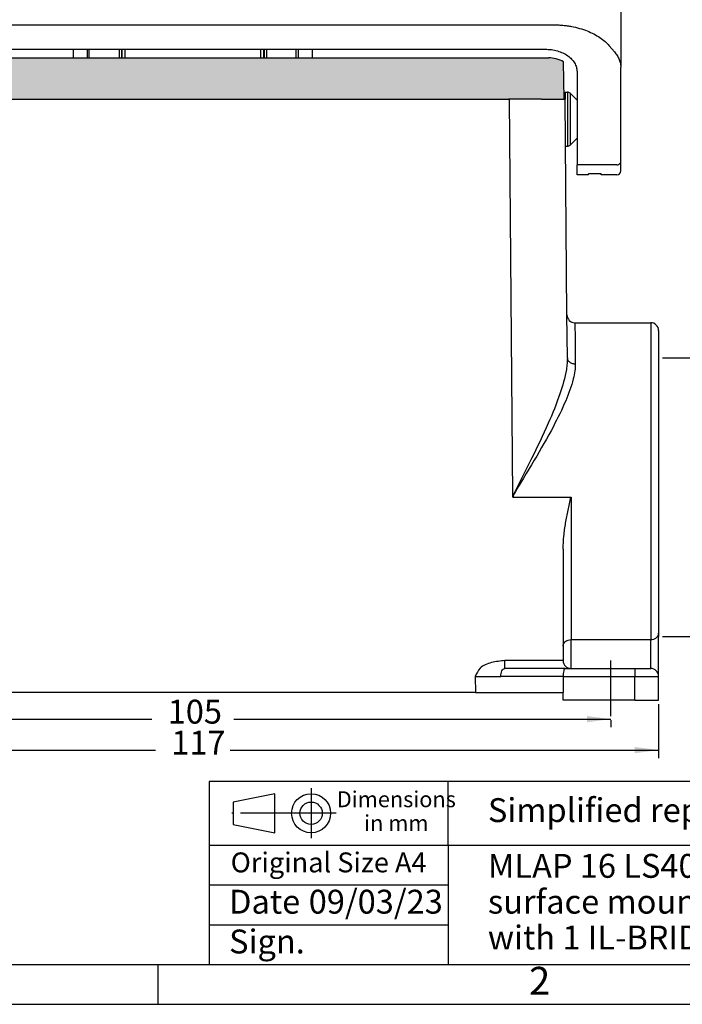
# Model space of a CAD drawing. Units: millimetres. Extents: x 382 to 679, y 383 to 593.
# Drawn here: x 465 to 548, y 383 to 506 of the extents above; entities that cross this region are included whole.
import ezdxf

# ---------------------------------------------------------------- set-up
doc = ezdxf.new("R2010")
doc.units = ezdxf.units.MM
doc.linetypes.add('DASHED', pattern=[15, 7, -8])
doc.linetypes.add('DOT_CENTER', pattern=[14, 12, -1, 0, -1])
doc.layers.add('1', color=7, linetype='Continuous')
doc.styles.add('CONVERTER_11', font='ARIAL.TTF', dxfattribs={"width": 1.2})
doc.styles.add('CONVERTER_12', font='ARIAL.TTF', dxfattribs={"width": 1.38})
doc.styles.add('CONVERTER_13', font='simplex.shx', dxfattribs={"width": 0.95})
doc.dimstyles.new('ME10_DIM_10', dxfattribs={"dimtxt": 3, "dimasz": 3, "dimexe": 1, "dimexo": 0.5, "dimgap": 2, "dimtad": 0, "dimdsep": 46, "dimtxsty": 'CONVERTER_13', "dimsah": 1, "dimcen": 0.09, "dimclrd": 2, "dimclre": 2, "dimclrt": 4, "dimadec": 0, "dimazin": 0, "dimtfac": 1, "dimtdec": 4, "dimtix": 1, "dimtmove": 0, "dimatfit": 3, "dimfxl": 1, "dimtolj": 1, "dimtzin": 0, "dimarcsym": 0})
doc.dimstyles.new('ME10_DIM_11', dxfattribs={"dimtxt": 3, "dimasz": 3, "dimexe": 1, "dimexo": 0.5, "dimgap": 2, "dimtad": 0, "dimdsep": 46, "dimtxsty": 'CONVERTER_13', "dimsah": 1, "dimcen": 0.09, "dimclrd": 2, "dimclre": 2, "dimclrt": 4, "dimadec": 0, "dimazin": 0, "dimtfac": 1, "dimtdec": 4, "dimtix": 1, "dimtmove": 0, "dimatfit": 3, "dimfxl": 1, "dimtolj": 1, "dimtzin": 0, "dimarcsym": 0})
doc.dimstyles.new('ME10_DIM_17', dxfattribs={"dimtxt": 3, "dimasz": 3, "dimexe": 1, "dimexo": 0.5, "dimgap": 2, "dimtad": 0, "dimtih": 1, "dimtoh": 1, "dimdsep": 46, "dimtxsty": 'CONVERTER_13', "dimsah": 1, "dimcen": 0.09, "dimclrd": 2, "dimclre": 2, "dimclrt": 4, "dimadec": 0, "dimazin": 0, "dimtfac": 1, "dimtdec": 4, "dimtix": 1, "dimtmove": 0, "dimatfit": 3, "dimfxl": 1, "dimtolj": 1, "dimtzin": 0, "dimarcsym": 0})

# ---------------------------------------------------------------- blocks, each defined once
blk = doc.blocks.new('_formato_A4', base_point=(688.6126024192819, 382.643006391433))
at = {"layer": '1', "color": 7, "linetype": 'Continuous'}
for p, q in [((488.6778629098701, 410.6430063914331), (488.6778629098701, 387.643006391433)), ((673.6778629098701, 410.6430063914331), (488.6778629098701, 410.6430063914331)), ((518.6778629098701, 402.6430063914331), (518.6778629098701, 410.6430063914331)), ((496.9278629098701, 409.0930063914332), (491.6778629098701, 408.0430063914332)), ((496.9278629098701, 404.1930063914322), (496.9278629098701, 409.0930063914332)), ((491.6778629098701, 408.0430063914332), (491.6778629098701, 405.2430063914321)), ((491.6778629098701, 405.2430063914321), (496.9278629098701, 404.1930063914322)), ((488.6778629098701, 402.6430063914331), (673.6778629098701, 402.6430063914331)), ((518.6778629098701, 402.6430063914331), (518.6778629098701, 387.6430063914331)), ((488.6778629098701, 397.643006391433), (518.6778629098701, 397.643006391433)), ((488.6778629098701, 392.6430063914329), (518.6778629098701, 392.6430063914329)), ((386.6778629098696, 387.643006391433), (482.2778629098697, 387.643006391433)), ((482.2778629098697, 382.643006391433), (482.2778629098697, 387.643006391433)), ((482.2778629098697, 387.643006391433), (578.0778629098701, 387.643006391433)), ((381.6778629098699, 382.643006391433), (678.6778629098701, 382.643006391433))]:
    blk.add_line(p, q, dxfattribs=at)
at = {"layer": '1', "color": 7, "linetype": 'DOT_CENTER'}
for p, q in [((501.4778629098703, 409.7930063914332), (501.4778629098703, 403.4930063914321)), ((504.6274380911002, 406.6430063914331), (490.9778629098703, 406.6430063914331))]:
    blk.add_line(p, q, dxfattribs=at)
at = {"layer": '1', "color": 7, "linetype": 'Continuous'}
for radius in [2.449999999999818, 1.399999999999693]:
    blk.add_circle((501.4778629098703, 406.6430063914331), radius, dxfattribs=at)
at = {"layer": '1', "color": 7}
for s, insert, char_height, attachment_point, line_spacing_factor, style in [('Dimensions', (512.1778629098701, 408.1430063914331), 2, 5, 0.90036014405762, 'CONVERTER_11'), ('Simplified representation with dimensions without tolerance', (523.6778629098701, 406.6430063914331), 3, 4, 0.90036014405762, 'CONVERTER_11'), ('in mm', (512.1778629098701, 405.1430063914331), 2, 5, 0.60024009603842, 'CONVERTER_11'), ('Original Size A4', (503.6778629098701, 400.1430063914331), 2.5, 5, 0.60024009603842, 'CONVERTER_12'), ('MLAP 16 LS40\\Psurface mounting housing, size "77.27", 1xM40 side entry, high construction,\\Pwith 1 IL-BRID lever and cover', (523.6778629098701, 395.1430063914331), 3, 4, 0.90036014405762, 'CONVERTER_11'), ('Date', (491.1778629098701, 395.143006391433), 3, 4, 1.32052821128451, 'CONVERTER_11'), ('09/03/23', (501.1778629098701, 395.143006391433), 3, 4, 1.32052821128451, 'CONVERTER_11'), ('Sign.', (491.1778629098701, 390.1430063914329), 3, 4, 1.32052821128451, 'CONVERTER_11'), ('2', (530.1778629098699, 385.143006391433), 3.5, 5, 1.32052821128451, 'CONVERTER_11')]:
    blk.add_mtext(s, dxfattribs=dict(at, insert=insert, char_height=char_height, attachment_point=attachment_point, line_spacing_factor=line_spacing_factor, style=style))
blk = doc.blocks.new('*D2')
at = {"layer": '1', "color": 2, "linetype": 'Continuous'}
for p, q in [((434.1190023008353, 418.4644202266419), (481.4690023008356, 418.4644202266419)), ((434.1190023008353, 418.3251736427821), (434.1190023008353, 417.4644202266419)), ((491.7690023008356, 418.4644202266419), (539.1190023008357, 418.4644202266419)), ((539.1190023008353, 418.3251736427821), (539.1190023008353, 417.4644202266419))]:
    blk.add_line(p, q, dxfattribs=at)
at = {"layer": '1', "color": 2}
for points in [[(437.1190023008353, 418.8593777194041), (437.1190023008353, 418.0694627338797), (434.1190023008353, 418.4644202266419)], [(536.1190023008357, 418.0694627338797), (536.1190023008357, 418.8593777194041), (539.1190023008357, 418.4644202266419)]]:
    blk.add_solid(points, dxfattribs=at)
at = {"layer": '1', "color": 4, "insert": (483.4690023008356, 416.9644202266419), "char_height": 3, "attachment_point": 7, "rotation": 0.00013888888888888892, "line_spacing_factor": 0.60024009603842, "style": 'CONVERTER_13'}
blk.add_mtext('105', dxfattribs=at)
blk = doc.blocks.new('*D3')
at = {"layer": '1', "color": 2, "linetype": 'Continuous'}
for p, q in [((428.1190023008353, 420.3251736427821), (428.1190023008353, 413.573717976436)), ((545.1190023008357, 420.3251736427823), (545.1190023008357, 413.573717976436)), ((428.1190023008353, 414.573717976436), (481.9190023008355, 414.573717976436)), ((491.3190023008356, 414.573717976436), (545.1190023008357, 414.573717976436))]:
    blk.add_line(p, q, dxfattribs=at)
at = {"layer": '1', "color": 2}
for points in [[(431.1190023008353, 414.9686754691982), (431.1190023008353, 414.1787604836738), (428.1190023008353, 414.573717976436)], [(542.1190023008357, 414.1787604836738), (542.1190023008357, 414.9686754691982), (545.1190023008357, 414.573717976436)]]:
    blk.add_solid(points, dxfattribs=at)
at = {"layer": '1', "color": 4, "insert": (483.9190023008356, 413.073717976436), "char_height": 3, "attachment_point": 7, "rotation": 0.00013888888888888892, "line_spacing_factor": 0.60024009603842, "style": 'CONVERTER_13'}
blk.add_mtext('117', dxfattribs=at)
blk = doc.blocks.new('*D9')
at = {"layer": '1', "color": 2, "linetype": 'Continuous'}
for p, q in [((545.6190023008359, 463.8251736427823), (556.0691540370009, 463.8251736427823)), ((555.0691540370009, 463.8251736427823), (555.0691540370009, 449.8251736427822)), ((555.0691540370009, 442.8251736427822), (555.0691540370009, 428.8251736427821)), ((545.6190023008359, 428.8251736427821), (556.0691540370009, 428.8251736427821))]:
    blk.add_line(p, q, dxfattribs=at)
at = {"layer": '1', "color": 2}
for points in [[(555.464111529763, 460.8251736427823), (554.6741965442387, 460.8251736427823), (555.0691540370009, 463.8251736427823)], [(554.6741965442387, 431.8251736427821), (555.464111529763, 431.8251736427821), (555.0691540370009, 428.8251736427821)]]:
    blk.add_solid(points, dxfattribs=at)
at = {"layer": '1', "color": 4, "insert": (551.1691540370009, 444.8251736427822), "char_height": 3, "attachment_point": 7, "rotation": 0.00013888888888888892, "line_spacing_factor": 0.60024009603842, "style": 'CONVERTER_13'}
blk.add_mtext('M40', dxfattribs=at)

msp = doc.modelspace()

# ---------------------------------------------------------------- hatches: boundary and pattern name
at = {"layer": '1', "linetype": 'Continuous'}
h = msp.add_hatch(color=7, dxfattribs=at)
edge = h.paths.add_edge_path()
edge.add_arc((531.2690023008348, 497.5251736427822), 4.000000000000257, 61.3857908984383, 90, ccw=False)
edge.add_line((533.1846406173878, 501.0366305825945), (533.2690023008348, 496.3251736427822))
edge.add_line((533.2690023008348, 496.3251736427822), (532.1190023008359, 496.3251736427823))
edge.add_line((532.1190023008359, 496.3251736427823), (530.4190023008358, 496.3251736427822))
edge.add_line((530.4190023008358, 496.3251736427822), (526.7711037183659, 496.3251736427822))
edge.add_line((526.7711037183659, 496.3251736427822), (526.3692688393859, 496.3251736427823))
edge.add_line((526.3692688393859, 496.3251736427823), (526.3225355041249, 496.3251736427823))
edge.add_line((526.3225355041249, 496.3251736427823), (526.319002300835, 496.3251736427823))
edge.add_line((526.319002300835, 496.3251736427823), (526.2694592153658, 496.3251736427823))
edge.add_line((526.2694592153658, 496.3251736427823), (526.2190023008349, 496.3251736427822))
edge.add_line((526.2190023008349, 496.3251736427822), (447.0190023008353, 496.3251736427822))
edge.add_line((447.0190023008353, 496.3251736427822), (446.9190023008354, 496.3251736427822))
edge.add_line((446.9190023008354, 496.3251736427822), (446.9154690975461, 496.3251736427823))
edge.add_line((446.9154690975461, 496.3251736427823), (446.8687357622845, 496.3251736427823))
edge.add_line((446.8687357622845, 496.3251736427823), (446.4669008833047, 496.3251736427822))
edge.add_line((446.4669008833047, 496.3251736427822), (442.8190023008355, 496.3251736427822))
edge.add_line((442.8190023008355, 496.3251736427822), (441.1190023008354, 496.3251736427823))
edge.add_line((441.1190023008354, 496.3251736427823), (439.9690023008353, 496.3251736427822))
edge.add_line((439.9690023008353, 496.3251736427822), (440.053363984283, 501.0366305825946))
edge.add_arc((441.9690023008353, 497.5251736427822), 4, 90.00000000001882, 118.61420910155229, ccw=False)
edge.add_spline(control_points=[(441.969002300834, 501.5251736427822), (442.0312904328258, 501.5251736427822), (442.1558666968097, 501.5251736427822), (442.4316426326723, 501.5251736427823), (442.8486112903725, 501.5251736427823), (443.4512293045631, 501.5251736427823), (444.185517526786, 501.5251736427821), (445.0232896386204, 501.5251736427821), (445.9323542763939, 501.525173642782), (446.5585490342559, 501.5251736427821), (446.877779048678, 501.5251736427822)], knot_values=[0, 0, 0, 0, 0.1868643959755332, 0.3737287919510663, 0.8273278075883468, 1.437770369075963, 2.181582834522487, 3.030192474258115, 3.951086704577847, 4.908776747844001, 4.908776747844001, 4.908776747844001, 4.908776747844001], degree=3, periodic=0)
edge.add_line((446.877779048678, 501.5251736427822), (526.3602255529928, 501.525173642782))
edge.add_spline(control_points=[(526.3602255529928, 501.525173642782), (526.6794619606003, 501.5251736427821), (527.3056687630199, 501.5251736427825), (528.2147509681856, 501.5251736427836), (529.0525373484588, 501.5251736427841), (529.7868339647301, 501.5251736427842), (530.3894513856501, 501.525173642784), (530.806407868786, 501.525173642783), (531.0821633660428, 501.5251736427829), (531.2067226559043, 501.5251736427824), (531.2690023008348, 501.5251736427822)], knot_values=[0, 0, 0, 0, 0.9577092228227002, 1.878620407258609, 2.727246615497165, 3.471068363642303, 4.081510256072079, 4.5350988782576, 4.721937813050204, 4.908776747842012, 4.908776747842012, 4.908776747842012, 4.908776747842012], degree=3, periodic=0)

# ---------------------------------------------------------------- linework, layer by layer
at = {"color": 7, "linetype": 'Continuous'}
for p, q in [((540.369002300835, 508.2455410265056), (540.369002300835, 500.34403627467)), ((441.2405812040844, 505.6710017703119), (531.997423397586, 505.6710017703119)), ((442.369002300835, 502.6098880921979), (530.869002300835, 502.6098880921979)), ((471.6190023008354, 501.5251736427821), (471.6190023008354, 502.6098880921981)), ((473.3690023008354, 502.6098880921981), (473.3690023008354, 501.5251736427821)), ((473.6190023008354, 501.5251736427821), (473.6190023008354, 502.6098880921981)), ((478.1190023008354, 501.5251736427821), (478.1190023008354, 502.6098880921981)), ((495.1190023008359, 502.6098880921981), (495.1190023008359, 501.5251736427821)), ((499.6190023008359, 501.5251736427821), (499.6190023008359, 502.6098880921981)), ((499.8690023008359, 502.6098880921981), (499.8690023008359, 501.5251736427821)), ((501.6190023008359, 502.6098880921981), (501.6190023008359, 501.5251736427821)), ((539.5651547235419, 502.2696070047464), (538.9256266278609, 503.0452235020262)), ((446.877779048678, 501.5251736427822), (526.3602255529928, 501.525173642782)), ((533.2690023008348, 496.3251736427822), (533.1846406173878, 501.0366305825945)), ((534.869002300835, 499.8090579393595), (534.869002300835, 488.0911093327582)), ((540.369002300835, 488.5006853549029), (540.369002300835, 500.34403627467)), ((533.3690023008359, 497.2251736427822), (533.3690023008359, 496.3251736427823)), ((533.3690023008359, 497.2251736427822), (533.661895519649, 497.2251736427822)), ((447.0190023008353, 496.3251736427822), (526.2190023008349, 496.3251736427822)), ((526.2190023008349, 496.3251736427822), (526.2694592153658, 496.3251736427823)), ((526.319002300835, 496.3251736427823), (526.2694592153658, 496.3251736427823)), ((526.3225355041249, 496.3251736427823), (526.319002300835, 496.3251736427823)), ((526.3692688393859, 496.3251736427823), (526.3225355041249, 496.3251736427823)), ((526.7711037183659, 496.3251736427822), (526.3692688393859, 496.3251736427823)), ((530.4190023008358, 496.3251736427822), (526.7711037183659, 496.3251736427822)), ((530.4190023008358, 496.3251736427822), (532.1190023008359, 496.3251736427823)), ((532.1190023008359, 496.3251736427823), (533.2690023008348, 496.3251736427822)), ((533.2690023008348, 496.3251736427822), (533.3690023008359, 496.3251736427823)), ((533.605266698611, 469.2519552280822), (533.3690023008359, 496.3251736427823)), ((534.8690023008359, 496.2251736427822), (534.0154489102418, 497.0787270333755)), ((534.8690023008359, 496.2251736427822), (534.8690023008359, 491.4251736427822)), ((534.8690023008359, 491.4251736427822), (534.0154489102418, 490.571620252189)), ((533.4204908208009, 490.4251736427822), (533.661895519649, 490.4251736427822)), ((534.869002300835, 486.8251736427817), (534.869002300835, 488.0911093327582)), ((540.369002300835, 487.3251736427817), (540.369002300835, 488.5006853549029)), ((536.319002300835, 486.8251736427817), (534.869002300835, 486.8251736427817)), ((536.319002300835, 486.8251736427817), (536.319002300835, 486.9666023629889)), ((537.9190023008358, 486.9666023629889), (536.319002300835, 486.9666023629889)), ((537.9190023008358, 486.8251736427817), (537.9190023008358, 486.9666023629889)), ((539.869002300835, 486.8251736427817), (537.9190023008358, 486.8251736427817)), ((533.6523950428028, 463.8515818843316), (533.605266698611, 469.2519552280822)), ((534.6052286216749, 468.2606817635806), (544.1190023008359, 468.2606817635806)), ((545.1190023008359, 467.2606817635806), (545.1190023008359, 461.6251736427821)), ((545.1190023008359, 463.8251736427823), (545.1190023008359, 428.825173642782)), ((526.8056122289239, 446.3251736427823), (526.9137486988828, 446.3251736427823)), ((526.9137486988828, 446.3251736427823), (534.0781386274169, 446.3251736427823)), ((534.0781386274169, 446.3251736427823), (534.1190023008359, 446.3251736427823)), ((533.1190023008359, 439.8182665427927), (533.1190023008359, 427.6398628443478)), ((545.1190023008359, 431.0251736427822), (545.1190023008359, 429.269241247479)), ((545.1190023008359, 423.8251736427823), (545.1190023008359, 429.269241247479)), ((533.1190023008359, 427.6398628443478), (533.1190023008359, 425.8251736427823)), ((533.3869514932668, 424.8251736427823), (525.7923975866398, 424.8251736427823)), ((533.3869514932668, 424.8251736427823), (534.1190023008359, 424.8251736427823)), ((534.1190023008359, 424.8251736427823), (542.1190023008359, 424.8251736427823)), ((542.1190023008359, 424.8251736427823), (544.1190023008359, 424.8251736427823)), ((522.0905115821819, 423.8251736427823), (522.1207423389909, 421.8251736427822)), ((533.1190023008359, 423.8251736427823), (533.1190023008359, 421.8251736427822)), ((545.1190023008359, 420.8251736427823), (545.1190023008359, 423.8251736427823)), ((522.1207423389909, 421.8251736427822), (451.11726226268, 421.8251736427822)), ((522.1207423389909, 421.8251736427822), (533.1190023008359, 421.8251736427822)), ((533.1190023008359, 420.8251736427823), (533.1190023008359, 421.8251736427822)), ((542.1190023008359, 420.8251736427823), (533.1190023008359, 420.8251736427823)), ((542.1190023008359, 420.8251736427823), (545.1190023008359, 420.8251736427823))]:
    msp.add_line(p, q, dxfattribs=at)
at = {"color": 2, "linetype": 'Continuous'}
for p, q in [((477.3634155297557, 502.6098880921981), (477.3634155297557, 501.5251736427821)), ((477.6633127272484, 502.6098880921981), (477.6633127272484, 501.5251736427821)), ((477.7251442697409, 502.6098880921981), (477.7226592200889, 501.5251736427821)), ((495.5128603319298, 502.6098880921981), (495.5153453815818, 501.5251736427821)), ((495.5746918744225, 502.6098880921981), (495.5746918744225, 501.5251736427821)), ((495.874589071915, 502.6098880921981), (495.874589071915, 501.5251736427821)), ((533.661895519649, 497.2251736427822), (533.661895519649, 490.4251736427822)), ((526.80394172325, 446.5165946330732), (526.3692688393859, 496.3251736427823)), ((534.0154489102418, 497.0787270333755), (534.0154489102418, 490.571620252189)), ((539.869002300835, 488.0911093327585), (534.869002300835, 488.0911093327582)), ((544.1190023008359, 468.2606817635806), (544.1190023008359, 428.4545520459134)), ((526.8056122289239, 446.3251736427823), (526.80394172325, 446.5165946330732)), ((534.1190023008359, 446.3251736427823), (534.1190023008359, 428.4545520459134)), ((534.1190023008359, 428.4545520459134), (544.1190023008359, 428.4545520459134)), ((534.1190023008359, 424.8251736427823), (534.1190023008359, 428.4545520459134)), ((544.1190023008359, 424.8251736427823), (544.1190023008359, 428.4545520459134)), ((533.1190403777708, 425.8164471072838), (525.7923975866398, 425.8164471072838)), ((542.1190023008359, 424.8251736427823), (542.1190023008359, 423.8251736427823)), ((533.1190023008359, 423.8251736427823), (525.2923975866398, 423.8251736427823)), ((533.1190023008359, 423.8251736427823), (542.1190023008359, 423.8251736427823)), ((542.1190023008359, 423.8251736427823), (545.1190023008359, 423.8251736427823)), ((542.1190023008359, 420.8251736427823), (542.1190023008359, 423.8251736427823))]:
    msp.add_line(p, q, dxfattribs=at)
at = {"color": 7, "linetype": 'Continuous'}
for centre, radius, start, end in [((531.2690023008348, 497.5251736427822), 4.000000000000257, 61.38579089843827, 90), ((533.661895519649, 496.7251736427822), 0.4999999999997629, 45.00000000003685, 90), ((533.661895519649, 490.9251736427822), 0.5, 270, 314.9999999999724), ((539.869002300835, 487.3251736427817), 0.5, 270, 0), ((534.6052286209339, 469.2606817628325), 0.9999999992522111, 180.499999957513, 270.0000000424568), ((544.1190023008359, 467.2606817635806), 1, 0, 90), ((534.1190023008359, 425.8251736427823), 1, 180, 180.5000000000074), ((534.1190023008359, 425.8251736427823), 1.00000000000086, 180.5000000000074, 270), ((544.1190023008359, 423.8251736427823), 1, 0, 90)]:
    msp.add_arc(centre, radius, start, end, dxfattribs=at)
for points, knots in [([(531.997423397586, 505.6710017703119), (532.1933832059793, 505.6682966628964), (532.5636425886995, 505.6631854406613), (533.1155153800422, 505.6231671275057), (533.6495514602187, 505.5621221543835), (534.3497483984636, 505.4483823172759), (535.1904538932107, 505.2517540117276), (536.1291041589529, 504.9338330043973), (536.9848912687748, 504.5443296537935), (537.7333184091913, 504.098163738865), (538.388952940297, 503.6063638904898), (538.7498248770311, 503.2290399789471), (538.9256266278609, 503.0452235020262)], [0, 0, 0, 0, 0.5878176217820287, 1.11066137377253, 1.659172420839704, 2.199871408397009, 3.238130300630247, 4.245219768076297, 5.168304037507425, 6.053259867022105, 6.855401443499666, 7.617371291735653, 7.617371291735653, 7.617371291735653, 7.617371291735653]), ([(530.869002300835, 502.6098880921979), (531.1299527298812, 502.599616645826), (531.6468154514108, 502.5792720492202), (532.3955857497749, 502.4159780503562), (533.087547325216, 502.1613756119386), (533.6965676165869, 501.8152217196892), (534.201160782681, 501.3915992408549), (534.5768076062022, 500.904033302773), (534.8223973825598, 500.3694626957242), (534.8536601952536, 499.993540432087), (534.869002300835, 499.8090579393595)], [0, 0, 0, 0, 0.7822147980425511, 1.549327477882648, 2.287722739019758, 2.986821801295191, 3.640730789070937, 4.249917871050543, 4.822521222743907, 5.374315095028471, 5.374315095028471, 5.374315095028471, 5.374315095028471]), ([(539.5651547235419, 502.2696070047464), (539.6877303824273, 502.1212083453383), (539.9260135894502, 501.8327260187383), (540.1425355849944, 501.416276446082), (540.2616619406768, 501.0840847185817), (540.3247732796248, 500.8310709807621), (540.3623314326998, 500.5878226737036), (540.3668884645409, 500.4212864477867), (540.369002300835, 500.34403627467)], [0, 0, 0, 0, 0.5761855202688752, 1.120086495795698, 1.396799206534302, 1.633702158313663, 1.901468690893451, 2.133139933826273, 2.133139933826273, 2.133139933826273, 2.133139933826273]), ([(526.3602255529928, 501.525173642782), (526.6794619606003, 501.5251736427821), (527.3056687630199, 501.5251736427825), (528.2147509681856, 501.5251736427836), (529.0525373484588, 501.5251736427841), (529.7868339647301, 501.5251736427842), (530.3894513856501, 501.525173642784), (530.806407868786, 501.525173642783), (531.0821633660428, 501.5251736427829), (531.2067226559043, 501.5251736427824), (531.2690023008348, 501.5251736427822)], [0, 0, 0, 0, 0.9577092228227002, 1.878620407258609, 2.727246615497165, 3.471068363642303, 4.081510256072079, 4.5350988782576, 4.721937813050204, 4.908776747842012, 4.908776747842012, 4.908776747842012, 4.908776747842012]), ([(526.80394172325, 446.5165946330732), (526.8130923425854, 446.500643658697), (526.8313936665528, 446.4687415311136), (526.8588455422869, 446.4208870362347), (526.8862974196098, 446.3730311121865), (526.904598265872, 446.3411261541155), (526.9137486988828, 446.3251736427823)], [0, 0, 0, 0, 0.0551679867304973, 0.1103365661487182, 0.1655080766961282, 0.2206797848346403, 0.2206797848346403, 0.2206797848346403, 0.2206797848346403]), ([(533.1190023008359, 439.8182665427927), (533.1401997961096, 440.3636450534318), (533.182902964671, 441.4623306276064), (533.429979595366, 443.0890011440619), (533.7341131580075, 444.7110307640232), (533.9628537503016, 445.7842652746949), (534.0781386274169, 446.3251736427823)], [0, 0, 0, 0, 1.636148230241052, 3.296082306516259, 4.928793562013004, 6.587827592192522, 6.587827592192522, 6.587827592192522, 6.587827592192522]), ([(525.7923975866398, 425.8164471072838), (525.243832586251, 425.7556750660406), (524.1715508605954, 425.6368837534324), (522.6490672124862, 425.0851268760144), (522.2579895826608, 424.2029595657196), (522.0905115821819, 423.8251736427823)], [0, 0, 0, 0, 1.676603547291227, 3.27726221033678, 4.476169063933291, 4.476169063933291, 4.476169063933291, 4.476169063933291]), ([(533.3869514932668, 424.8251736427823), (533.3495819100967, 424.8023959495584), (533.243870828513, 424.7379623854033), (533.1881532220822, 424.495534491187), (533.1273073927191, 424.1932062057361), (533.1219061567149, 423.9538552939196), (533.1190023008359, 423.8251736427823)], [0, 0, 0, 0, 0.1277070145792844, 0.3612576641882826, 0.6908406395353406, 1.074066120519153, 1.074066120519153, 1.074066120519153, 1.074066120519153])]:
    msp.add_open_spline(points, degree=3, knots=knots, dxfattribs=at)
at = {"color": 2, "linetype": 'Continuous'}
for points, knots in [([(539.869002300835, 488.0911093327585), (539.9124777965231, 488.0937804558632), (539.9984879232155, 488.0990649100135), (540.119480712167, 488.1411663577825), (540.224310918145, 488.2057080759765), (540.3048929919798, 488.2912054271322), (540.3586928677471, 488.391779506066), (540.3656009536949, 488.4647544648996), (540.369002300835, 488.5006853549029)], [0, 0, 0, 0, 0.1301598543309417, 0.2575028895743422, 0.3798135848786244, 0.496042793078073, 0.6067355496493605, 0.7141019684985132, 0.7141019684985132, 0.7141019684985132, 0.7141019684985132]), ([(534.6052286216749, 468.2606817635806), (534.607254109309, 468.0387034652341), (534.611305085089, 467.5947468685457), (534.6203026961906, 466.6086762968105), (534.6339866658373, 465.1090164207063), (534.6456451473045, 463.8313348429441), (534.652356991007, 463.0957672402066)], [0, 0, 0, 0, 0.6659626174438102, 1.331925234887686, 2.958334863573308, 5.165129535350999, 5.165129535350999, 5.165129535350999, 5.165129535350999]), ([(533.6523950428028, 463.8515818843316), (533.64723626985, 463.6171434183625), (533.6364466599052, 463.1268145208197), (533.4304439883041, 461.5899220135291), (532.6920257960558, 459.0420278687844), (531.1602183179897, 455.3234606640661), (529.1256434998013, 451.0801655935348), (527.5936382958073, 448.0688337715989), (526.80394172325, 446.5165946330732)], [0, 0, 0, 0, 0.703018654781363, 1.470366056762981, 4.64400551984686, 8.619831506546294, 13.53118225457981, 18.75606680856396, 18.75606680856396, 18.75606680856396, 18.75606680856396]), ([(533.6523950428028, 463.8515818843316), (533.6561065579311, 463.80497671848), (533.6638418028723, 463.7078461133428), (533.7215065661433, 463.5649112322715), (533.8158147754198, 463.428875459661), (533.9466330484759, 463.3084744182318), (534.1061117076924, 463.2118186887521), (534.283556458963, 463.1432900875157), (534.4678353053379, 463.1026193186563), (534.59173186386, 463.0980185054228), (534.652356991007, 463.0957672402066)], [0, 0, 0, 0, 0.1396147322774064, 0.2909734028813007, 0.4555769664312206, 0.632949614105144, 0.8201121408837908, 1.011723948296622, 1.201373308915974, 1.383090652343714, 1.383090652343714, 1.383090652343714, 1.383090652343714]), ([(534.652356991007, 463.0957672402066), (534.6403462679135, 462.7961308151317), (534.6147459889571, 462.1574706182934), (534.2845889921742, 460.5805197741255), (533.4164375856686, 458.2251581987946), (531.7290308168101, 454.8300300680429), (529.4575981453272, 450.8749089762497), (527.7077915721709, 448.0010602737124), (526.80394172325, 446.5165946330732)], [0, 0, 0, 0, 0.8982812795377655, 1.91464205429728, 4.816165531135365, 8.400061243579982, 13.28013296031968, 18.49417288387984, 18.49417288387984, 18.49417288387984, 18.49417288387984]), ([(544.1190023008359, 428.4545520459134), (544.2490314997111, 428.4663325466432), (544.5029524188278, 428.4893375137147), (544.8305345637714, 428.6703852048101), (545.070225865641, 428.9385957739848), (545.1030889747142, 429.1613680340982), (545.1190023008359, 429.269241247479)], [0, 0, 0, 0, 0.3876748684581308, 0.7570511916105614, 1.098879241008515, 1.419805218863055, 1.419805218863055, 1.419805218863055, 1.419805218863055]), ([(533.1190023008359, 427.6398628443478), (533.1349156269574, 427.7477360577286), (533.1677787360302, 427.9705083178416), (533.4074700378997, 428.2387188870171), (533.7350521828432, 428.4197665781119), (533.9889731019603, 428.4427715451835), (534.1190023008359, 428.4545520459134)], [0, 0, 0, 0, 0.320925977854459, 0.6627540272520084, 1.032130350404639, 1.419805218863443, 1.419805218863443, 1.419805218863443, 1.419805218863443]), ([(525.7923975866398, 424.8251736427823), (525.7923975866398, 424.8377216084883), (525.7923975866398, 424.8628175399003), (525.7923975866398, 424.9183898028388), (525.79239758664, 425.0024467203427), (525.7923975866397, 425.1364855453917), (525.7923975866396, 425.28467261333), (525.7923975866396, 425.4360398927533), (525.7923975866394, 425.5564025339465), (525.7923975866395, 425.6574630916788), (525.7923975866395, 425.7399154172127), (525.7923975866397, 425.7908425077255), (525.7923975866398, 425.8164471072838)], [0, 0, 0, 0, 0.0376438971179027, 0.075287794235976, 0.1667167888155632, 0.289814649629534, 0.4774042693831575, 0.6112779926302778, 0.7439164878996394, 0.8384921929625762, 0.914459665827053, 0.9912734645014893, 0.9912734645014893, 0.9912734645014893, 0.9912734645014893]), ([(525.2923975866398, 423.8251736427823), (525.299183094474, 423.9541595356324), (525.3120038499507, 424.1978694820148), (525.4163524767253, 424.5114436719984), (525.5664687084127, 424.7620697540656), (525.7242392005318, 424.806136421286), (525.7923975866398, 424.8251736427823)], [0, 0, 0, 0, 0.3845714861212549, 0.7266212985438233, 0.9973666442295027, 1.203293780683291, 1.203293780683291, 1.203293780683291, 1.203293780683291])]:
    msp.add_open_spline(points, degree=3, knots=knots, dxfattribs=at)
msp.add_open_spline([(522.0905115821819, 423.8251736427823), (522.3573354158866, 423.8251736427823), (522.8909830832961, 423.8251736427821), (523.691454584411, 423.8251736427822), (524.4919260855253, 423.825173642782), (525.025573752935, 423.8251736427822), (525.2923975866398, 423.8251736427823)], degree=3, dxfattribs=at)
at = {"layer": '1', "color": 2, "linetype": 'DASHED'}
msp.add_line((539.1190023008359, 418.8251736427822), (539.1190023008359, 426.8251736427822), dxfattribs=at)

# ---------------------------------------------------------------- block references
at = {"layer": '1'}
msp.add_blockref('_formato_A4', (688.6126024192819, 382.643006391433), dxfattribs=at)

# ---------------------------------------------------------------- dimensions: what is measured, and where the dimension line sits
dim = msp.add_linear_dim(base=(555.0691540370009, 463.8251736427823), p1=(545.1190023008359, 428.825173642782), p2=(545.1190023008359, 463.8251736427823), angle=90, text='M40', dimstyle='ME10_DIM_17', dxfattribs=at)
dim.commit()
dim.dimension.update_dxf_attribs({"geometry": '*D9', "text_midpoint": (555.0691540370009, 446.3251736427822), "text_rotation": 0.00013888888889})
for base, p1, p2, dimstyle, picture, middle in [((428.1190023008353, 414.573717976436), (545.1190023008359, 420.8251736427823), (428.1190023008354, 420.8251736427822), 'ME10_DIM_11', '*D3', (486.6190023008356, 414.573717976436)), ((434.1190023008353, 418.4644202266419), (539.1190023008359, 418.8251736427822), (434.1190023008354, 418.8251736427822), 'ME10_DIM_10', '*D2', (486.6190023008356, 418.4644202266419))]:
    dim = msp.add_linear_dim(base=base, p1=p1, p2=p2, dimstyle=dimstyle, dxfattribs=at)
    dim.commit()
    dim.dimension.update_dxf_attribs({"geometry": picture, "text_midpoint": middle, "text_rotation": 0.00013888888889})

doc.saveas('drawing.dxf')
